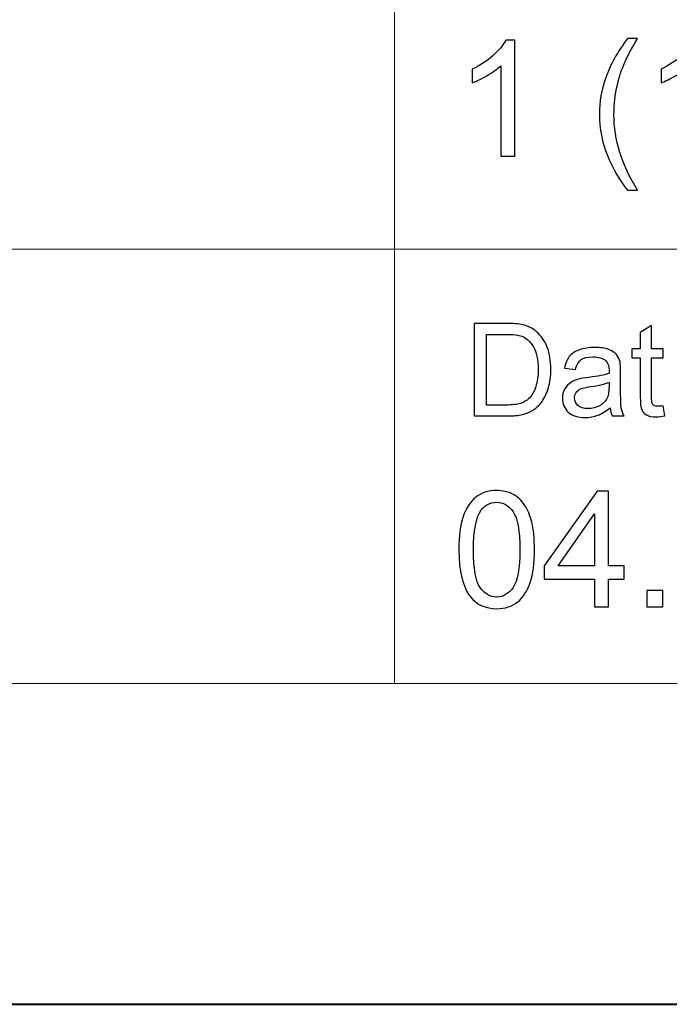
# Model space of a CAD drawing. Units: millimetres. Extents: x -148 to 148, y -105 to 105.
# Drawn here: x 52 to 66, y -105 to -84 of the extents above; entities that cross this region are included whole.
import ezdxf

# ---------------------------------------------------------------- set-up
doc = ezdxf.new("R2010")
doc.units = ezdxf.units.MM
doc.header["$MEASUREMENT"] = 0
doc.layers.add('Layer 1', color=7, linetype='Continuous')

msp = doc.modelspace()

# ---------------------------------------------------------------- linework, layer by layer
at = {"layer": 'Layer 1', "color": 7, "lineweight": 40}
msp.add_lwpolyline([(-148.5, -105), (148.5, -105), (148.5, 105), (-148.5, 105), (-148.5, -105)], close=True, dxfattribs=at)
at = {"layer": 'Layer 1', "color": 250, "lineweight": 15}
for points, knots in [([(141.5001, 85.0001), (141.5001, 85.0001), (141.5001, -98.0001), (141.5001, -98.0001), (141.5001, -98.0001), (141.5001, -98.0001), (-141.5001, -98.0001), (-141.5001, -98.0001), (-141.5001, -98.0001), (-141.5001, -98.0001), (-141.5001, 85.0001), (-141.5001, 85.0001), (-141.5001, 85.0001), (-141.5001, 85.0001), (141.5001, 85.0001), (141.5001, 85.0001)], [0, 0, 0, 0, 0.25, 0.25, 0.25, 0.25, 0.5, 0.5, 0.5, 0.5, 0.75, 0.75, 0.75, 0.75, 1, 1, 1, 1]), ([(141.5001, -68.694), (141.5001, -68.694), (-21.6408, -68.694), (-21.6408, -68.694), (-21.6408, -68.694), (-21.6408, -68.694), (-21.6408, -98.0001), (-21.6408, -98.0001)], [0, 0, 0, 0, 0.5, 0.5, 0.5, 0.5, 1, 1, 1, 1])]:
    msp.add_open_spline(points, degree=3, knots=knots, dxfattribs=at)
for points in [[(60.2105, -98.0001), (60.2105, -98.0001), (60.2105, -68.694), (60.2105, -68.694)], [(-21.6408, -88.5212), (-21.6408, -88.5212), (100.5002, -88.5212), (100.5002, -88.5212)]]:
    msp.add_open_spline(points, degree=3, dxfattribs=at)
at = {"layer": 'Layer 1', "color": 51}
for points, knots in [([(62.8376, -86.4907), (62.8376, -86.4907), (62.5277, -86.4907), (62.5277, -86.4907), (62.5277, -86.4907), (62.5277, -86.4907), (62.5277, -84.5151), (62.5277, -84.5151), (62.5277, -84.5151), (62.4531, -84.5863), (62.3555, -84.6574), (62.2344, -84.7286), (62.2344, -84.7286), (62.1126, -84.7997), (62.0039, -84.8532), (61.9074, -84.8885), (61.9074, -84.8885), (61.9074, -84.8885), (61.9074, -84.5892), (61.9074, -84.5892), (61.9074, -84.5892), (62.0809, -84.5075), (62.2326, -84.4087), (62.3625, -84.2929), (62.3625, -84.2929), (62.4919, -84.1765), (62.5842, -84.0642), (62.6383, -83.9548), (62.6383, -83.9548), (62.6383, -83.9548), (62.8376, -83.9548), (62.8376, -83.9548), (62.8376, -83.9548), (62.8376, -83.9548), (62.8376, -86.4907), (62.8376, -86.4907)], [0, 0, 0, 0, 0.1111111, 0.1111111, 0.1111111, 0.1111111, 0.2222222, 0.2222222, 0.2222222, 0.2222222, 0.3333333, 0.3333333, 0.3333333, 0.3333333, 0.4444444, 0.4444444, 0.4444444, 0.4444444, 0.5555556, 0.5555556, 0.5555556, 0.5555556, 0.6666667, 0.6666667, 0.6666667, 0.6666667, 0.7777778, 0.7777778, 0.7777778, 0.7777778, 0.8888889, 0.8888889, 0.8888889, 0.8888889, 1, 1, 1, 1]), ([(65.2905, -87.2333), (65.1194, -87.0175), (64.9748, -86.7647), (64.8566, -86.4754), (64.8566, -86.4754), (64.7384, -86.1855), (64.679, -85.8863), (64.679, -85.5758), (64.679, -85.5758), (64.679, -85.3024), (64.7231, -85.0408), (64.8119, -84.7903), (64.8119, -84.7903), (64.9154, -84.4998), (65.0747, -84.2106), (65.2905, -83.9225), (65.2905, -83.9225), (65.2905, -83.9225), (65.5128, -83.9225), (65.5128, -83.9225), (65.5128, -83.9225), (65.374, -84.1612), (65.2823, -84.3317), (65.2376, -84.434), (65.2376, -84.434), (65.167, -84.5922), (65.1124, -84.758), (65.0718, -84.9302), (65.0718, -84.9302), (65.0224, -85.1448), (64.9977, -85.3606), (64.9977, -85.5776), (64.9977, -85.5776), (64.9977, -86.1303), (65.1694, -86.6818), (65.5128, -87.2333), (65.5128, -87.2333), (65.5128, -87.2333), (65.2905, -87.2333), (65.2905, -87.2333)], [0, 0, 0, 0, 0.1, 0.1, 0.1, 0.1, 0.2, 0.2, 0.2, 0.2, 0.3, 0.3, 0.3, 0.3, 0.4, 0.4, 0.4, 0.4, 0.5, 0.5, 0.5, 0.5, 0.6, 0.6, 0.6, 0.6, 0.7, 0.7, 0.7, 0.7, 0.8, 0.8, 0.8, 0.8, 0.9, 0.9, 0.9, 0.9, 1, 1, 1, 1]), ([(66.9545, -86.4907), (66.9545, -86.4907), (66.6446, -86.4907), (66.6446, -86.4907), (66.6446, -86.4907), (66.6446, -86.4907), (66.6446, -84.5151), (66.6446, -84.5151), (66.6446, -84.5151), (66.57, -84.5863), (66.4724, -84.6574), (66.3513, -84.7286), (66.3513, -84.7286), (66.2295, -84.7997), (66.1208, -84.8532), (66.0243, -84.8885), (66.0243, -84.8885), (66.0243, -84.8885), (66.0243, -84.5892), (66.0243, -84.5892), (66.0243, -84.5892), (66.1978, -84.5075), (66.3495, -84.4087), (66.4794, -84.2929), (66.4794, -84.2929), (66.6088, -84.1765), (66.7011, -84.0642), (66.7552, -83.9548), (66.7552, -83.9548), (66.7552, -83.9548), (66.9545, -83.9548), (66.9545, -83.9548), (66.9545, -83.9548), (66.9545, -83.9548), (66.9545, -86.4907), (66.9545, -86.4907)], [0, 0, 0, 0, 0.1111111, 0.1111111, 0.1111111, 0.1111111, 0.2222222, 0.2222222, 0.2222222, 0.2222222, 0.3333333, 0.3333333, 0.3333333, 0.3333333, 0.4444444, 0.4444444, 0.4444444, 0.4444444, 0.5555556, 0.5555556, 0.5555556, 0.5555556, 0.6666667, 0.6666667, 0.6666667, 0.6666667, 0.7777778, 0.7777778, 0.7777778, 0.7777778, 0.8888889, 0.8888889, 0.8888889, 0.8888889, 1, 1, 1, 1]), ([(61.9505, -92.1599), (61.9505, -92.1599), (61.9505, -90.1397), (61.9505, -90.1397), (61.9505, -90.1397), (61.9505, -90.1397), (62.6462, -90.1397), (62.6462, -90.1397), (62.6462, -90.1397), (62.8033, -90.1397), (62.9232, -90.1496), (63.006, -90.1688), (63.006, -90.1688), (63.1217, -90.1952), (63.2205, -90.2436), (63.3023, -90.3132), (63.3023, -90.3132), (63.4086, -90.4036), (63.4886, -90.5183), (63.5413, -90.6585), (63.5413, -90.6585), (63.5944, -90.7987), (63.6208, -90.9586), (63.6208, -91.1387), (63.6208, -91.1387), (63.6208, -91.2921), (63.6029, -91.428), (63.5667, -91.5465), (63.5667, -91.5465), (63.5309, -91.6651), (63.4853, -91.7634), (63.4288, -91.841), (63.4288, -91.841), (63.3729, -91.9186), (63.3117, -91.9797), (63.2449, -92.024), (63.2449, -92.024), (63.1786, -92.0686), (63.0982, -92.1025), (63.0041, -92.1256), (63.0041, -92.1256), (62.9096, -92.1486), (62.8014, -92.1599), (62.6795, -92.1599), (62.6795, -92.1599), (62.6795, -92.1599), (61.9505, -92.1599), (61.9505, -92.1599)], [0, 0, 0, 0, 0.0833333, 0.0833333, 0.0833333, 0.0833333, 0.1666667, 0.1666667, 0.1666667, 0.1666667, 0.25, 0.25, 0.25, 0.25, 0.3333333, 0.3333333, 0.3333333, 0.3333333, 0.4166667, 0.4166667, 0.4166667, 0.4166667, 0.5, 0.5, 0.5, 0.5, 0.5833333, 0.5833333, 0.5833333, 0.5833333, 0.6666667, 0.6666667, 0.6666667, 0.6666667, 0.75, 0.75, 0.75, 0.75, 0.8333333, 0.8333333, 0.8333333, 0.8333333, 0.9166667, 0.9166667, 0.9166667, 0.9166667, 1, 1, 1, 1]), ([(66.0681, -91.9379), (66.0681, -91.9379), (66.1038, -92.1571), (66.1038, -92.1571), (66.1038, -92.1571), (66.0342, -92.1717), (65.9716, -92.1792), (65.9166, -92.1792), (65.9166, -92.1792), (65.8263, -92.1792), (65.7567, -92.1651), (65.7068, -92.1364), (65.7068, -92.1364), (65.6574, -92.1082), (65.6226, -92.0705), (65.6024, -92.024), (65.6024, -92.024), (65.5822, -91.9779), (65.5718, -91.88), (65.5718, -91.7314), (65.5718, -91.7314), (65.5718, -91.7314), (65.5718, -90.8894), (65.5718, -90.8894), (65.5718, -90.8894), (65.5718, -90.8894), (65.3898, -90.8894), (65.3898, -90.8894), (65.3898, -90.8894), (65.3898, -90.8894), (65.3898, -90.6966), (65.3898, -90.6966), (65.3898, -90.6966), (65.3898, -90.6966), (65.5718, -90.6966), (65.5718, -90.6966), (65.5718, -90.6966), (65.5718, -90.6966), (65.5718, -90.3339), (65.5718, -90.3339), (65.5718, -90.3339), (65.5718, -90.3339), (65.8188, -90.1853), (65.8188, -90.1853), (65.8188, -90.1853), (65.8188, -90.1853), (65.8188, -90.6966), (65.8188, -90.6966), (65.8188, -90.6966), (65.8188, -90.6966), (66.0681, -90.6966), (66.0681, -90.6966), (66.0681, -90.6966), (66.0681, -90.6966), (66.0681, -90.8894), (66.0681, -90.8894), (66.0681, -90.8894), (66.0681, -90.8894), (65.8188, -90.8894), (65.8188, -90.8894), (65.8188, -90.8894), (65.8188, -90.8894), (65.8188, -91.745), (65.8188, -91.745), (65.8188, -91.745), (65.8188, -91.8161), (65.823, -91.8612), (65.8315, -91.8814), (65.8315, -91.8814), (65.8404, -91.9017), (65.8545, -91.9177), (65.8743, -91.9299), (65.8743, -91.9299), (65.894, -91.9416), (65.9222, -91.9478), (65.9589, -91.9478), (65.9589, -91.9478), (65.9867, -91.9478), (66.0229, -91.9445), (66.0681, -91.9379)], [0, 0, 0, 0, 0.05, 0.05, 0.05, 0.05, 0.1, 0.1, 0.1, 0.1, 0.15, 0.15, 0.15, 0.15, 0.2, 0.2, 0.2, 0.2, 0.25, 0.25, 0.25, 0.25, 0.3, 0.3, 0.3, 0.3, 0.35, 0.35, 0.35, 0.35, 0.4, 0.4, 0.4, 0.4, 0.45, 0.45, 0.45, 0.45, 0.5, 0.5, 0.5, 0.5, 0.55, 0.55, 0.55, 0.55, 0.6, 0.6, 0.6, 0.6, 0.65, 0.65, 0.65, 0.65, 0.7, 0.7, 0.7, 0.7, 0.75, 0.75, 0.75, 0.75, 0.8, 0.8, 0.8, 0.8, 0.85, 0.85, 0.85, 0.85, 0.9, 0.9, 0.9, 0.9, 0.95, 0.95, 0.95, 0.95, 1, 1, 1, 1]), ([(62.2176, -91.9214), (62.2176, -91.9214), (62.649, -91.9214), (62.649, -91.9214), (62.649, -91.9214), (62.7821, -91.9214), (62.887, -91.9092), (62.9627, -91.8843), (62.9627, -91.8843), (63.0384, -91.8593), (63.0986, -91.8245), (63.1438, -91.7794), (63.1438, -91.7794), (63.2073, -91.7163), (63.2567, -91.6307), (63.292, -91.524), (63.292, -91.524), (63.3272, -91.4167), (63.3451, -91.2874), (63.3451, -91.1345), (63.3451, -91.1345), (63.3451, -90.9233), (63.3103, -90.761), (63.2412, -90.6477), (63.2412, -90.6477), (63.1716, -90.5338), (63.0874, -90.4581), (62.9881, -90.4195), (62.9881, -90.4195), (62.9166, -90.3918), (62.8009, -90.3782), (62.6424, -90.3782), (62.6424, -90.3782), (62.6424, -90.3782), (62.2176, -90.3782), (62.2176, -90.3782), (62.2176, -90.3782), (62.2176, -90.3782), (62.2176, -91.9214), (62.2176, -91.9214)], [0, 0, 0, 0, 0.1, 0.1, 0.1, 0.1, 0.2, 0.2, 0.2, 0.2, 0.3, 0.3, 0.3, 0.3, 0.4, 0.4, 0.4, 0.4, 0.5, 0.5, 0.5, 0.5, 0.6, 0.6, 0.6, 0.6, 0.7, 0.7, 0.7, 0.7, 0.8, 0.8, 0.8, 0.8, 0.9, 0.9, 0.9, 0.9, 1, 1, 1, 1]), ([(64.9119, -91.9793), (64.8197, -92.0574), (64.7313, -92.1124), (64.6466, -92.1448), (64.6466, -92.1448), (64.5615, -92.1768), (64.4702, -92.1928), (64.3729, -92.1928), (64.3729, -92.1928), (64.212, -92.1928), (64.0888, -92.1538), (64.0022, -92.0752), (64.0022, -92.0752), (63.9161, -91.9967), (63.8729, -91.896), (63.8729, -91.7742), (63.8729, -91.7742), (63.8729, -91.7022), (63.8889, -91.6369), (63.9218, -91.5776), (63.9218, -91.5776), (63.9542, -91.5183), (63.997, -91.4708), (64.0497, -91.4351), (64.0497, -91.4351), (64.1029, -91.3993), (64.1621, -91.372), (64.2285, -91.3537), (64.2285, -91.3537), (64.2769, -91.341), (64.3503, -91.3283), (64.4486, -91.3165), (64.4486, -91.3165), (64.649, -91.2925), (64.7967, -91.2643), (64.8912, -91.2309), (64.8912, -91.2309), (64.8922, -91.1971), (64.8926, -91.1754), (64.8926, -91.1665), (64.8926, -91.1665), (64.8926, -91.0654), (64.8691, -90.9939), (64.8221, -90.9529), (64.8221, -90.9529), (64.759, -90.8965), (64.6645, -90.8687), (64.5398, -90.8687), (64.5398, -90.8687), (64.4232, -90.8687), (64.3371, -90.889), (64.2811, -90.9299), (64.2811, -90.9299), (64.2256, -90.9708), (64.1847, -91.0432), (64.1579, -91.1472), (64.1579, -91.1472), (64.1579, -91.1472), (63.9157, -91.1138), (63.9157, -91.1138), (63.9157, -91.1138), (63.9378, -91.0103), (63.974, -90.9261), (64.0243, -90.8626), (64.0243, -90.8626), (64.0747, -90.7987), (64.148, -90.7493), (64.2435, -90.7149), (64.2435, -90.7149), (64.339, -90.6806), (64.4495, -90.6632), (64.5756, -90.6632), (64.5756, -90.6632), (64.7007, -90.6632), (64.8018, -90.6782), (64.8799, -90.7074), (64.8799, -90.7074), (64.958, -90.737), (65.0154, -90.7737), (65.0525, -90.8184), (65.0525, -90.8184), (65.0892, -90.8631), (65.1146, -90.9191), (65.1297, -90.9873), (65.1297, -90.9873), (65.1377, -91.0296), (65.1419, -91.1058), (65.1419, -91.2159), (65.1419, -91.2159), (65.1419, -91.2159), (65.1419, -91.5465), (65.1419, -91.5465), (65.1419, -91.5465), (65.1419, -91.7775), (65.1471, -91.9233), (65.1579, -91.984), (65.1579, -91.984), (65.1683, -92.0451), (65.1894, -92.1039), (65.2205, -92.1599), (65.2205, -92.1599), (65.2205, -92.1599), (64.9613, -92.1599), (64.9613, -92.1599), (64.9613, -92.1599), (64.9359, -92.1086), (64.919, -92.0484), (64.9119, -91.9793)], [0, 0, 0, 0, 0.037037, 0.037037, 0.037037, 0.037037, 0.0740741, 0.0740741, 0.0740741, 0.0740741, 0.1111111, 0.1111111, 0.1111111, 0.1111111, 0.1481481, 0.1481481, 0.1481481, 0.1481481, 0.1851852, 0.1851852, 0.1851852, 0.1851852, 0.2222222, 0.2222222, 0.2222222, 0.2222222, 0.2592593, 0.2592593, 0.2592593, 0.2592593, 0.2962963, 0.2962963, 0.2962963, 0.2962963, 0.3333333, 0.3333333, 0.3333333, 0.3333333, 0.3703704, 0.3703704, 0.3703704, 0.3703704, 0.4074074, 0.4074074, 0.4074074, 0.4074074, 0.4444444, 0.4444444, 0.4444444, 0.4444444, 0.4814815, 0.4814815, 0.4814815, 0.4814815, 0.5185185, 0.5185185, 0.5185185, 0.5185185, 0.5555556, 0.5555556, 0.5555556, 0.5555556, 0.5925926, 0.5925926, 0.5925926, 0.5925926, 0.6296296, 0.6296296, 0.6296296, 0.6296296, 0.6666667, 0.6666667, 0.6666667, 0.6666667, 0.7037037, 0.7037037, 0.7037037, 0.7037037, 0.7407407, 0.7407407, 0.7407407, 0.7407407, 0.7777778, 0.7777778, 0.7777778, 0.7777778, 0.8148148, 0.8148148, 0.8148148, 0.8148148, 0.8518519, 0.8518519, 0.8518519, 0.8518519, 0.8888889, 0.8888889, 0.8888889, 0.8888889, 0.9259259, 0.9259259, 0.9259259, 0.9259259, 0.962963, 0.962963, 0.962963, 0.962963, 1, 1, 1, 1]), ([(64.8912, -91.4252), (64.8009, -91.4623), (64.6659, -91.4934), (64.4862, -91.5193), (64.4862, -91.5193), (64.3842, -91.5338), (64.3117, -91.5503), (64.2699, -91.5686), (64.2699, -91.5686), (64.2275, -91.587), (64.1946, -91.6138), (64.172, -91.6496), (64.172, -91.6496), (64.149, -91.6848), (64.1372, -91.7239), (64.1372, -91.7671), (64.1372, -91.7671), (64.1372, -91.8335), (64.1626, -91.8885), (64.2125, -91.9327), (64.2125, -91.9327), (64.2623, -91.9765), (64.3357, -91.9986), (64.4321, -91.9986), (64.4321, -91.9986), (64.5276, -91.9986), (64.6128, -91.9779), (64.6871, -91.936), (64.6871, -91.936), (64.7614, -91.8941), (64.8164, -91.8368), (64.8512, -91.7643), (64.8512, -91.7643), (64.878, -91.7083), (64.8912, -91.6256), (64.8912, -91.5164), (64.8912, -91.5164), (64.8912, -91.5164), (64.8912, -91.4252), (64.8912, -91.4252)], [0, 0, 0, 0, 0.1, 0.1, 0.1, 0.1, 0.2, 0.2, 0.2, 0.2, 0.3, 0.3, 0.3, 0.3, 0.4, 0.4, 0.4, 0.4, 0.5, 0.5, 0.5, 0.5, 0.6, 0.6, 0.6, 0.6, 0.7, 0.7, 0.7, 0.7, 0.8, 0.8, 0.8, 0.8, 0.9, 0.9, 0.9, 0.9, 1, 1, 1, 1]), ([(61.6157, -95.0771), (61.6157, -94.7784), (61.6463, -94.5379), (61.708, -94.3562), (61.708, -94.3562), (61.7692, -94.174), (61.8609, -94.0334), (61.982, -93.9347), (61.982, -93.9347), (62.1031, -93.8359), (62.2554, -93.7865), (62.4389, -93.7865), (62.4389, -93.7865), (62.5747, -93.7865), (62.6934, -93.8141), (62.7958, -93.8688), (62.7958, -93.8688), (62.8981, -93.9229), (62.9821, -94.0017), (63.0492, -94.1046), (63.0492, -94.1046), (63.1156, -94.2075), (63.1679, -94.3327), (63.2056, -94.4803), (63.2056, -94.4803), (63.2438, -94.6279), (63.2626, -94.8266), (63.2626, -95.0771), (63.2626, -95.0771), (63.2626, -95.3734), (63.232, -95.6121), (63.1715, -95.7944), (63.1715, -95.7944), (63.1103, -95.9767), (63.0192, -96.1172), (62.8981, -96.2166), (62.8981, -96.2166), (62.7769, -96.3159), (62.6241, -96.3653), (62.4389, -96.3653), (62.4389, -96.3653), (62.1954, -96.3653), (62.0043, -96.2783), (61.8656, -96.1037), (61.8656, -96.1037), (61.6992, -95.8938), (61.6157, -95.551), (61.6157, -95.0771)], [0, 0, 0, 0, 0.0833333, 0.0833333, 0.0833333, 0.0833333, 0.1666667, 0.1666667, 0.1666667, 0.1666667, 0.25, 0.25, 0.25, 0.25, 0.3333333, 0.3333333, 0.3333333, 0.3333333, 0.4166667, 0.4166667, 0.4166667, 0.4166667, 0.5, 0.5, 0.5, 0.5, 0.5833333, 0.5833333, 0.5833333, 0.5833333, 0.6666667, 0.6666667, 0.6666667, 0.6666667, 0.75, 0.75, 0.75, 0.75, 0.8333333, 0.8333333, 0.8333333, 0.8333333, 0.9166667, 0.9166667, 0.9166667, 0.9166667, 1, 1, 1, 1]), ([(64.5714, -96.3224), (64.5714, -96.3224), (64.5714, -95.718), (64.5714, -95.718), (64.5714, -95.718), (64.5714, -95.718), (63.476, -95.718), (63.476, -95.718), (63.476, -95.718), (63.476, -95.718), (63.476, -95.4334), (63.476, -95.4334), (63.476, -95.4334), (63.476, -95.4334), (64.6284, -93.7971), (64.6284, -93.7971), (64.6284, -93.7971), (64.6284, -93.7971), (64.8818, -93.7971), (64.8818, -93.7971), (64.8818, -93.7971), (64.8818, -93.7971), (64.8818, -95.4334), (64.8818, -95.4334), (64.8818, -95.4334), (64.8818, -95.4334), (65.2228, -95.4334), (65.2228, -95.4334), (65.2228, -95.4334), (65.2228, -95.4334), (65.2228, -95.718), (65.2228, -95.718), (65.2228, -95.718), (65.2228, -95.718), (64.8818, -95.718), (64.8818, -95.718), (64.8818, -95.718), (64.8818, -95.718), (64.8818, -96.3224), (64.8818, -96.3224), (64.8818, -96.3224), (64.8818, -96.3224), (64.5714, -96.3224), (64.5714, -96.3224)], [0, 0, 0, 0, 0.0909091, 0.0909091, 0.0909091, 0.0909091, 0.1818182, 0.1818182, 0.1818182, 0.1818182, 0.2727273, 0.2727273, 0.2727273, 0.2727273, 0.3636364, 0.3636364, 0.3636364, 0.3636364, 0.4545455, 0.4545455, 0.4545455, 0.4545455, 0.5454545, 0.5454545, 0.5454545, 0.5454545, 0.6363636, 0.6363636, 0.6363636, 0.6363636, 0.7272727, 0.7272727, 0.7272727, 0.7272727, 0.8181818, 0.8181818, 0.8181818, 0.8181818, 0.9090909, 0.9090909, 0.9090909, 0.9090909, 1, 1, 1, 1]), ([(61.9344, -95.0771), (61.9344, -95.4916), (61.9832, -95.7674), (62.0802, -95.9049), (62.0802, -95.9049), (62.1772, -96.0419), (62.2966, -96.1107), (62.4389, -96.1107), (62.4389, -96.1107), (62.5817, -96.1107), (62.7011, -96.0414), (62.7981, -95.9038), (62.7981, -95.9038), (62.8951, -95.7662), (62.9439, -95.4904), (62.9439, -95.0771), (62.9439, -95.0771), (62.9439, -94.6614), (62.8951, -94.385), (62.7981, -94.2486), (62.7981, -94.2486), (62.7011, -94.1116), (62.5806, -94.0434), (62.4359, -94.0434), (62.4359, -94.0434), (62.293, -94.0434), (62.1796, -94.104), (62.0943, -94.2245), (62.0943, -94.2245), (61.9879, -94.378), (61.9344, -94.6626), (61.9344, -95.0771)], [0, 0, 0, 0, 0.125, 0.125, 0.125, 0.125, 0.25, 0.25, 0.25, 0.25, 0.375, 0.375, 0.375, 0.375, 0.5, 0.5, 0.5, 0.5, 0.625, 0.625, 0.625, 0.625, 0.75, 0.75, 0.75, 0.75, 0.875, 0.875, 0.875, 0.875, 1, 1, 1, 1]), ([(64.5714, -95.4334), (64.5714, -95.4334), (64.5714, -94.2951), (64.5714, -94.2951), (64.5714, -94.2951), (64.5714, -94.2951), (63.7811, -95.4334), (63.7811, -95.4334), (63.7811, -95.4334), (63.7811, -95.4334), (64.5714, -95.4334), (64.5714, -95.4334)], [0, 0, 0, 0, 0.3333333, 0.3333333, 0.3333333, 0.3333333, 0.6666667, 0.6666667, 0.6666667, 0.6666667, 1, 1, 1, 1]), ([(65.7137, -96.3224), (65.7137, -96.3224), (65.7137, -95.969), (65.7137, -95.969), (65.7137, -95.969), (65.7137, -95.969), (66.0671, -95.969), (66.0671, -95.969), (66.0671, -95.969), (66.0671, -95.969), (66.0671, -96.3224), (66.0671, -96.3224), (66.0671, -96.3224), (66.0671, -96.3224), (65.7137, -96.3224), (65.7137, -96.3224)], [0, 0, 0, 0, 0.25, 0.25, 0.25, 0.25, 0.5, 0.5, 0.5, 0.5, 0.75, 0.75, 0.75, 0.75, 1, 1, 1, 1])]:
    msp.add_open_spline(points, degree=3, knots=knots, dxfattribs=at)

doc.saveas('drawing.dxf')
